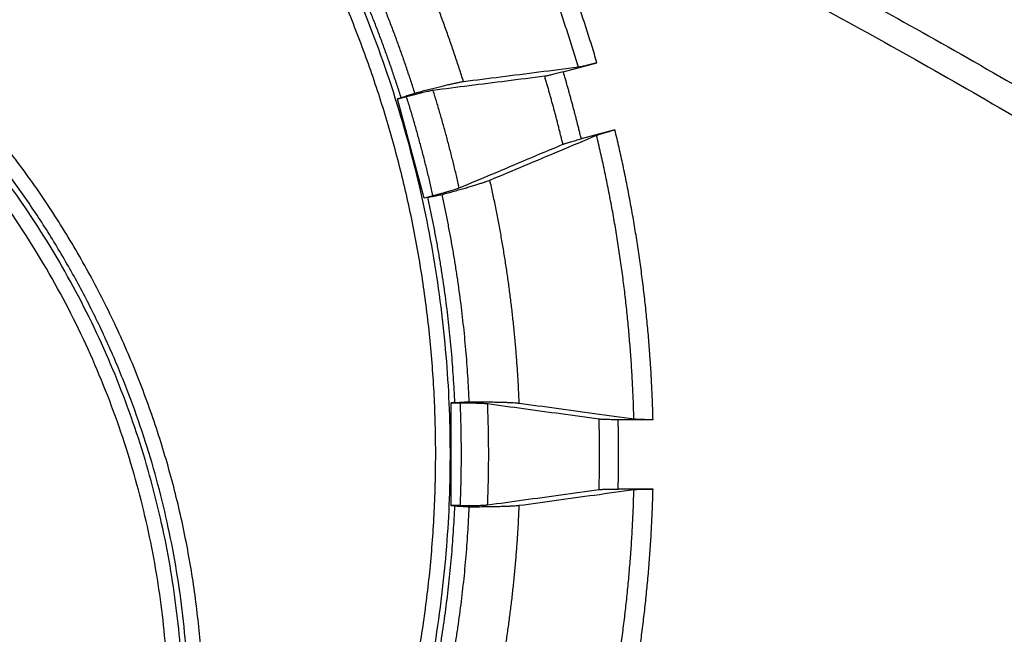
# Model space of a CAD drawing. Units: inches. Extents: x 0 to 176, y 0 to 136.
# Drawn here: x 77 to 78, y 44 to 45 of the extents above; entities that cross this region are included whole.
import ezdxf

# ---------------------------------------------------------------- set-up
doc = ezdxf.new("R2010")
doc.units = ezdxf.units.IN
doc.header["$LTSCALE"] = 16
doc.header["$MEASUREMENT"] = 0
doc.layers.add('36-EC', color=7, linetype='Continuous')
doc.layers.add('dim', color=1, linetype='Continuous')
doc.styles.get("Standard").update_dxf_attribs({"font": 'arial.ttf'})
doc.dimstyles.new('ADS DETAIL', dxfattribs={"dimscale": 16, "dimtxt": 0.075, "dimasz": 0.125, "dimexe": 0.0625, "dimexo": 0.0625, "dimgap": 0.09, "dimtad": 0, "dimtih": 1, "dimtoh": 1, "dimrnd": 0.25, "dimzin": 10, "dimdsep": 46, "dimtxsty": 'Standard', "dimcen": 0.09, "dimclrd": 256, "dimclre": 256, "dimclrt": 256, "dimazin": 2, "dimtfac": 1, "dimtofl": 0, "dimtmove": 0, "dimatfit": 3, "dimfxl": 0, "dimtolj": 1, "dimtzin": 0, "dimarcsym": 0})

# ---------------------------------------------------------------- blocks, each defined once
blk = doc.blocks.new('A$C3F6C0708')
at = {"layer": '36-EC', "color": 7}
for p, q in [((12.4611, 9.8909), (12.5209, 9.9069)), ((12.1729, 9.8446), (12.1666, 9.8429)), ((12.214, 9.6662), (12.1666, 9.8429)), ((12.1824, 9.8466), (12.1668, 9.8424)), ((12.5528, 9.7879), (12.493, 9.7718)), ((12.2295, 9.6709), (12.2139, 9.6667)), ((12.2202, 9.6678), (12.214, 9.6662)), ((12.2618, 9.1198), (12.2618, 9.3027)), ((12.2683, 9.3027), (12.2618, 9.3027)), ((12.278, 9.3022), (12.2618, 9.3022)), ((12.6206, 9.2729), (12.5586, 9.2729)), ((12.6206, 9.1496), (12.5586, 9.1496)), ((12.278, 9.1203), (12.2618, 9.1203)), ((12.2683, 9.1198), (12.2618, 9.1198))]:
    blk.add_line(p, q, dxfattribs=at)
for points, weights, knots in [([(11.0769, 7.3523), (11.8483, 7.7317), (12.1245, 8.5457), (12.4006, 9.3597), (12.0193, 10.1302), (11.638, 10.9006), (10.8233, 11.1747), (10.0085, 11.4487), (9.2391, 11.0654)], [1, 0.923632190869, 1, 0.923632190869, 1, 0.923632190869, 1, 0.923632190869, 1], [0, 0, 0, 0.407411, 0.407411, 0.814822, 0.814822, 1.222232, 1.222232, 1.629643, 1.629643, 1.629643]), ([(10.5406, 7.1481), (12.2563, 7.4623), (12.2603, 9.2065), (12.2642, 10.9508), (10.5499, 11.2727)], [1, 0.768880875413, 1, 0.768880875413, 1], [0, 0, 0, 0.727526, 0.727526, 1.455051, 1.455051, 1.455051]), ([(10.5406, 7.1481), (11.2001, 7.3049), (11.5546, 7.8827), (11.9092, 8.4605), (11.7503, 9.1195), (11.5914, 9.7786), (11.0124, 10.1313), (10.4335, 10.484), (9.775, 10.3231)], [1, 0.923580308489, 1, 0.923580308489, 1, 0.923580308489, 1, 0.923580308489, 1], [0, 0, 0, 0.321277, 0.321277, 0.642553, 0.642553, 0.96383, 0.96383, 1.285107, 1.285107, 1.285107]), ([(10.1628, 7.1138), (11.7858, 7.1138), (11.7858, 8.7368), (11.7858, 10.3598), (10.1628, 10.3598)], [1, 0.707106781187, 1, 0.707106781187, 1], [0, 0, 0, 0.637351, 0.637351, 1.274701, 1.274701, 1.274701]), ([(10.1628, 7.1397), (11.7598, 7.1397), (11.7598, 8.7368), (11.7598, 10.3338), (10.1628, 10.3338)], [1, 0.707106781187, 1, 0.707106781187, 1], [0, 0, 0, 0.627148, 0.627148, 1.254296, 1.254296, 1.254296]), ([(11.0769, 7.3523), (11.813, 7.8384), (11.8217, 8.7205), (11.8303, 9.6027), (11.1038, 10.103)], [1, 0.882930319225, 1, 0.882930319225, 1], [0, 0, 0, 0.405396, 0.405396, 0.810792, 0.810792, 0.810792])]:
    blk.add_rational_spline(points, weights, degree=2, knots=knots, dxfattribs=at)
for points, weights in [([(12.5209, 9.9069), (12.447, 10.1574), (12.3221, 10.3868)], [1, 0.994405135859, 1]), ([(12.4878, 9.899), (12.4153, 10.1443), (12.2931, 10.369)], [1, 0.994482081648, 1]), ([(12.2838, 9.8732), (12.2239, 10.065), (12.1306, 10.243)], [1, 0.995935409241, 1]), ([(12.1973, 9.8527), (12.1412, 10.0307), (12.055, 10.1963)], [1, 0.996194338379, 1]), ([(12.1729, 9.8446), (12.1173, 10.0209), (12.0319, 10.1848)], [1, 0.996176312657, 1]), ([(12.493, 9.7718), (12.4785, 9.8318), (12.4611, 9.8909)], [1, 0.999669350157, 1]), ([(12.4604, 9.7622), (12.4458, 9.823), (12.428, 9.883)], [1, 0.999649534988, 1]), ([(12.2761, 9.6847), (12.2564, 9.7723), (12.2297, 9.8579)], [1, 0.999142941835, 1]), ([(12.2295, 9.6709), (12.2097, 9.7597), (12.1824, 9.8466)], [1, 0.999076700421, 1]), ([(12.6206, 9.2729), (12.614, 9.534), (12.5528, 9.7879)], [1, 0.994405135859, 1]), ([(12.5866, 9.2738), (12.58, 9.5295), (12.5202, 9.7782)], [1, 0.994482081648, 1]), ([(12.3828, 9.3017), (12.3747, 9.5025), (12.3306, 9.6985)], [1, 0.995935409241, 1]), ([(12.2683, 9.3027), (12.2603, 9.4874), (12.2202, 9.6678)], [1, 0.996176312657, 1]), ([(12.294, 9.3043), (12.2859, 9.4908), (12.2455, 9.673)], [1, 0.996194338379, 1]), ([(12.278, 9.1203), (12.2819, 9.2113), (12.278, 9.3022)], [1, 0.999076700421, 1]), ([(12.3266, 9.1216), (12.3303, 9.2113), (12.3266, 9.3009)], [1, 0.999142941835, 1]), ([(12.5247, 9.1487), (12.5263, 9.2113), (12.5247, 9.2738)], [1, 0.999649534988, 1]), ([(12.5586, 9.1496), (12.5602, 9.2113), (12.5586, 9.2729)], [1, 0.999669350157, 1]), ([(12.5202, 8.6443), (12.58, 8.893), (12.5866, 9.1487)], [1, 0.994482081648, 1]), ([(12.5528, 8.6347), (12.614, 8.8885), (12.6206, 9.1496)], [1, 0.994405135859, 1]), ([(12.2202, 8.7547), (12.2603, 8.9351), (12.2683, 9.1198)], [1, 0.996176312657, 1]), ([(12.2455, 8.7495), (12.2859, 8.9317), (12.294, 9.1182)], [1, 0.996194338379, 1]), ([(12.3306, 8.724), (12.3747, 8.9201), (12.3828, 9.1208)], [1, 0.995935409241, 1])]:
    blk.add_rational_spline(points, weights, degree=2, dxfattribs=at)
for points, knots in [([(12.9247, 10.0569), (12.983, 10.0255), (13.103, 9.9597), (13.2877, 9.8539), (13.4843, 9.7363), (13.6944, 9.605), (13.9196, 9.4578), (14.1614, 9.2921), (14.3775, 9.1364), (14.5127, 9.0351), (14.5624, 8.9973)], [0, 0, 0, 0, 0.0496753, 0.1025994, 0.1596504, 0.2214306, 0.2884365, 0.3614193, 0.4412664, 0.4881346, 0.4881346, 0.4881346, 0.4881346]), ([(12.9019, 10.0146), (12.96, 9.9833), (13.0794, 9.9177), (13.2633, 9.8122), (13.459, 9.6951), (13.6683, 9.5642), (13.8926, 9.4175), (14.1334, 9.2523), (14.3483, 9.0975), (14.4826, 8.9968), (14.5318, 8.9594)], [0, 0, 0, 0, 0.0494625, 0.1021668, 0.1589879, 0.220526, 0.2872756, 0.3599854, 0.4395394, 0.4858857, 0.4858857, 0.4858857, 0.4858857]), ([(12.5209, 9.9069), (12.5192, 9.9065), (12.516, 9.9056), (12.5111, 9.9044), (12.5065, 9.9032), (12.5022, 9.9021), (12.4983, 9.9012), (12.4948, 9.9004), (12.492, 9.8998), (12.4897, 9.8993), (12.4884, 9.8991), (12.4878, 9.899)], [0, 0, 0, 0, 0.001278237, 0.002530865, 0.003727202, 0.004845999, 0.005866865, 0.006755824, 0.007497942, 0.008083945, 0.008495192, 0.008495192, 0.008495192, 0.008495192]), ([(12.4878, 9.899), (12.4645, 9.8961), (12.4184, 9.8902), (12.3504, 9.8816), (12.3058, 9.876), (12.2838, 9.8732)], [0, 0, 0, 0, 0.01766964, 0.03480307, 0.05141422, 0.05141422, 0.05141422, 0.05141422]), ([(12.4611, 9.8909), (12.4594, 9.8904), (12.4561, 9.8896), (12.4513, 9.8883), (12.4467, 9.8872), (12.4424, 9.8861), (12.4385, 9.8851), (12.435, 9.8844), (12.4321, 9.8837), (12.4299, 9.8833), (12.4286, 9.8831), (12.428, 9.883)], [0, 0, 0, 0, 0.001277109, 0.002532094, 0.003728523, 0.004849425, 0.005871832, 0.006761755, 0.007503362, 0.008086738, 0.008495489, 0.008495489, 0.008495489, 0.008495489]), ([(12.2838, 9.8732), (12.2827, 9.8731), (12.28, 9.8726), (12.2755, 9.8718), (12.2699, 9.8706), (12.2634, 9.8692), (12.2558, 9.8675), (12.2475, 9.8655), (12.2384, 9.8633), (12.2287, 9.8609), (12.2186, 9.8583), (12.208, 9.8556), (12.2009, 9.8537), (12.1973, 9.8527)], [0, 0, 0, 0, 0.00085259, 0.00200628, 0.00343948, 0.00512565, 0.00706232, 0.00922472, 0.01157041, 0.01406347, 0.01670079, 0.01944004, 0.0222242, 0.0222242, 0.0222242, 0.0222242]), ([(12.428, 9.883), (12.4053, 9.8801), (12.3605, 9.8745), (12.2944, 9.8661), (12.251, 9.8606), (12.2297, 9.8579)], [0, 0, 0, 0, 0.01717346, 0.03382976, 0.04998312, 0.04998312, 0.04998312, 0.04998312]), ([(12.1973, 9.8527), (12.1946, 9.8518), (12.1892, 9.85), (12.181, 9.8473), (12.1756, 9.8455), (12.1729, 9.8446)], [0, 0, 0, 0, 0.002151714, 0.004300558, 0.006446529, 0.006446529, 0.006446529, 0.006446529]), ([(12.2297, 9.8579), (12.229, 9.8578), (12.2274, 9.8575), (12.2245, 9.857), (12.221, 9.8562), (12.2168, 9.8553), (12.212, 9.8542), (12.2067, 9.8529), (12.201, 9.8514), (12.195, 9.8499), (12.1888, 9.8483), (12.1845, 9.8472), (12.1824, 9.8466)], [0, 0, 0, 0, 0.00051645, 0.00123613, 0.00214219, 0.00322595, 0.00446256, 0.00583272, 0.00731578, 0.00887679, 0.01050037, 0.01214838, 0.01214838, 0.01214838, 0.01214838]), ([(12.5202, 9.7782), (12.5207, 9.7784), (12.522, 9.7789), (12.5242, 9.7796), (12.527, 9.7805), (12.5304, 9.7815), (12.5342, 9.7827), (12.5385, 9.7839), (12.5431, 9.7852), (12.5479, 9.7865), (12.5511, 9.7874), (12.5528, 9.7879)], [0, 0, 0, 0, 0.000411246, 0.00099725, 0.001739368, 0.002628327, 0.003649192, 0.00476799, 0.005964326, 0.007216955, 0.008495192, 0.008495192, 0.008495192, 0.008495192]), ([(12.3306, 9.6985), (12.351, 9.7071), (12.3925, 9.7245), (12.4557, 9.7511), (12.4985, 9.769), (12.5202, 9.7782)], [0, 0, 0, 0, 0.01660659, 0.03373991, 0.05141422, 0.05141422, 0.05141422, 0.05141422]), ([(12.4604, 9.7622), (12.4609, 9.7624), (12.4621, 9.7628), (12.4643, 9.7636), (12.4671, 9.7645), (12.4705, 9.7655), (12.4744, 9.7667), (12.4787, 9.7679), (12.4833, 9.7692), (12.488, 9.7705), (12.4913, 9.7714), (12.493, 9.7718)], [0, 0, 0, 0, 0.000408751, 0.000992127, 0.001733734, 0.002623657, 0.003646064, 0.004766966, 0.005963395, 0.00721838, 0.008495489, 0.008495489, 0.008495489, 0.008495489]), ([(12.2761, 9.6847), (12.2959, 9.693), (12.3362, 9.71), (12.3977, 9.7358), (12.4393, 9.7533), (12.4604, 9.7622)], [0, 0, 0, 0, 0.01614603, 0.03280214, 0.04998312, 0.04998312, 0.04998312, 0.04998312]), ([(12.2455, 9.673), (12.2491, 9.674), (12.2562, 9.6759), (12.2667, 9.6788), (12.2767, 9.6817), (12.2863, 9.6844), (12.2953, 9.687), (12.3035, 9.6895), (12.3109, 9.6918), (12.3173, 9.6938), (12.3227, 9.6956), (12.3271, 9.6971), (12.3296, 9.6981), (12.3306, 9.6985)], [0, 0, 0, 0, 0.00278416, 0.00552341, 0.00816073, 0.01065379, 0.01299948, 0.01516188, 0.01709855, 0.01878472, 0.02021792, 0.02137161, 0.0222242, 0.0222242, 0.0222242, 0.0222242]), ([(12.2295, 9.6709), (12.2316, 9.6714), (12.2358, 9.6726), (12.242, 9.6743), (12.248, 9.676), (12.2537, 9.6776), (12.2589, 9.6791), (12.2636, 9.6805), (12.2677, 9.6818), (12.2712, 9.6829), (12.2739, 9.6839), (12.2754, 9.6844), (12.2761, 9.6847)], [0, 0, 0, 0, 0.00164801, 0.00327159, 0.00483261, 0.00631567, 0.00768582, 0.00892243, 0.0100062, 0.01091226, 0.01163193, 0.01214838, 0.01214838, 0.01214838, 0.01214838]), ([(12.2202, 9.6678), (12.223, 9.6684), (12.2286, 9.6696), (12.237, 9.6713), (12.2427, 9.6724), (12.2455, 9.673)], [0, 0, 0, 0, 0.002145965, 0.004294809, 0.006446529, 0.006446529, 0.006446529, 0.006446529]), ([(12.294, 9.3043), (12.2912, 9.3041), (12.2854, 9.3038), (12.2769, 9.3033), (12.2711, 9.3029), (12.2683, 9.3027)], [0, 0, 0, 0, 0.002151714, 0.004300558, 0.006446529, 0.006446529, 0.006446529, 0.006446529]), ([(12.3266, 9.3009), (12.3259, 9.301), (12.3243, 9.3012), (12.3214, 9.3014), (12.3178, 9.3015), (12.3135, 9.3017), (12.3086, 9.3019), (12.3031, 9.302), (12.2973, 9.3021), (12.291, 9.3022), (12.2846, 9.3022), (12.2802, 9.3022), (12.278, 9.3022)], [0, 0, 0, 0, 0.00051645, 0.00123613, 0.00214219, 0.00322595, 0.00446256, 0.00583272, 0.00731578, 0.00887679, 0.01050037, 0.01214838, 0.01214838, 0.01214838, 0.01214838]), ([(12.3828, 9.3017), (12.3817, 9.3018), (12.3791, 9.3021), (12.3745, 9.3025), (12.3688, 9.3028), (12.3621, 9.3031), (12.3544, 9.3034), (12.3458, 9.3036), (12.3364, 9.3038), (12.3265, 9.304), (12.316, 9.3042), (12.3051, 9.3043), (12.2977, 9.3043), (12.294, 9.3043)], [0, 0, 0, 0, 0.00085259, 0.00200628, 0.00343948, 0.00512565, 0.00706232, 0.00922472, 0.01157041, 0.01406347, 0.01670079, 0.01944004, 0.0222242, 0.0222242, 0.0222242, 0.0222242]), ([(12.5247, 9.2738), (12.502, 9.2769), (12.4573, 9.283), (12.3913, 9.2921), (12.3479, 9.298), (12.3266, 9.3009)], [0, 0, 0, 0, 0.01717346, 0.03382976, 0.04998312, 0.04998312, 0.04998312, 0.04998312]), ([(12.5866, 9.2738), (12.5633, 9.277), (12.5173, 9.2833), (12.4494, 9.2926), (12.4048, 9.2987), (12.3828, 9.3017)], [0, 0, 0, 0, 0.01766964, 0.03480307, 0.05141422, 0.05141422, 0.05141422, 0.05141422]), ([(12.5586, 9.2729), (12.5569, 9.2729), (12.5536, 9.2729), (12.5486, 9.2729), (12.5438, 9.273), (12.5394, 9.2731), (12.5353, 9.2732), (12.5318, 9.2733), (12.5288, 9.2735), (12.5265, 9.2736), (12.5252, 9.2737), (12.5247, 9.2738)], [0, 0, 0, 0, 0.001277109, 0.002532094, 0.003728523, 0.004849425, 0.005871832, 0.006761755, 0.007503362, 0.008086738, 0.008495489, 0.008495489, 0.008495489, 0.008495489]), ([(12.6206, 9.2729), (12.6189, 9.2729), (12.6155, 9.2729), (12.6105, 9.2729), (12.6058, 9.273), (12.6013, 9.2731), (12.5973, 9.2732), (12.5937, 9.2733), (12.5908, 9.2735), (12.5885, 9.2736), (12.5871, 9.2737), (12.5866, 9.2738)], [0, 0, 0, 0, 0.001278237, 0.002530865, 0.003727202, 0.004845999, 0.005866865, 0.006755824, 0.007497942, 0.008083945, 0.008495192, 0.008495192, 0.008495192, 0.008495192]), ([(12.3266, 9.1216), (12.3479, 9.1245), (12.3913, 9.1305), (12.4573, 9.1395), (12.502, 9.1456), (12.5247, 9.1487)], [0, 0, 0, 0, 0.01614603, 0.03280214, 0.04998312, 0.04998312, 0.04998312, 0.04998312]), ([(12.3828, 9.1208), (12.4048, 9.1238), (12.4494, 9.1299), (12.5173, 9.1392), (12.5633, 9.1455), (12.5866, 9.1487)], [0, 0, 0, 0, 0.01660659, 0.03373991, 0.05141422, 0.05141422, 0.05141422, 0.05141422]), ([(12.5247, 9.1487), (12.5252, 9.1488), (12.5265, 9.1489), (12.5288, 9.1491), (12.5318, 9.1492), (12.5353, 9.1493), (12.5394, 9.1494), (12.5438, 9.1495), (12.5486, 9.1496), (12.5536, 9.1496), (12.5569, 9.1496), (12.5586, 9.1496)], [0, 0, 0, 0, 0.000408751, 0.000992127, 0.001733734, 0.002623657, 0.003646064, 0.004766966, 0.005963395, 0.00721838, 0.008495489, 0.008495489, 0.008495489, 0.008495489]), ([(12.5866, 9.1487), (12.5871, 9.1488), (12.5885, 9.1489), (12.5908, 9.1491), (12.5937, 9.1492), (12.5973, 9.1493), (12.6013, 9.1494), (12.6058, 9.1495), (12.6105, 9.1496), (12.6155, 9.1496), (12.6189, 9.1496), (12.6206, 9.1496)], [0, 0, 0, 0, 0.000411246, 0.00099725, 0.001739368, 0.002628327, 0.003649192, 0.00476799, 0.005964326, 0.007216955, 0.008495192, 0.008495192, 0.008495192, 0.008495192]), ([(12.2683, 9.1198), (12.2711, 9.1196), (12.2769, 9.1193), (12.2854, 9.1187), (12.2912, 9.1184), (12.294, 9.1182)], [0, 0, 0, 0, 0.002145965, 0.004294809, 0.006446529, 0.006446529, 0.006446529, 0.006446529]), ([(12.278, 9.1203), (12.2802, 9.1203), (12.2846, 9.1203), (12.291, 9.1204), (12.2973, 9.1204), (12.3031, 9.1205), (12.3086, 9.1207), (12.3135, 9.1208), (12.3178, 9.121), (12.3214, 9.1212), (12.3243, 9.1214), (12.3259, 9.1215), (12.3266, 9.1216)], [0, 0, 0, 0, 0.00164801, 0.00327159, 0.00483261, 0.00631567, 0.00768582, 0.00892243, 0.0100062, 0.01091226, 0.01163193, 0.01214838, 0.01214838, 0.01214838, 0.01214838]), ([(12.294, 9.1182), (12.2977, 9.1182), (12.3051, 9.1183), (12.316, 9.1184), (12.3265, 9.1185), (12.3364, 9.1187), (12.3458, 9.1189), (12.3544, 9.1191), (12.3621, 9.1194), (12.3688, 9.1197), (12.3745, 9.1201), (12.3791, 9.1204), (12.3817, 9.1207), (12.3828, 9.1208)], [0, 0, 0, 0, 0.00278416, 0.00552341, 0.00816073, 0.01065379, 0.01299948, 0.01516188, 0.01709855, 0.01878472, 0.02021792, 0.02137161, 0.0222242, 0.0222242, 0.0222242, 0.0222242])]:
    blk.add_open_spline(points, degree=3, knots=knots, dxfattribs=at)
blk = doc.blocks.new('*D11')
at = {"layer": 'Defpoints', "color": 0}
for p in [(75.3268, 41.9102), (90.2709, 41.9102), (85.4245, 34.7335)]:
    blk.add_point(p, dxfattribs=at)
at = {"layer": 'dim', "lineweight": -2}
for p, q in [((90.2709, 43.9102), (90.2709, 45.9102)), ((76.3268, 41.9102), (91.2709, 41.9102)), ((86.4245, 34.7335), (91.2709, 34.7335)), ((90.2709, 32.7335), (90.2709, 30.7335))]:
    blk.add_line(p, q, dxfattribs=at)
at = {"layer": 'dim'}
for points in [[(89.9376, 43.9102), (90.6042, 43.9102), (90.2709, 41.9102)], [(89.9376, 32.7335), (90.6042, 32.7335), (90.2709, 34.7335)]]:
    blk.add_solid(points, dxfattribs=at)
at = {"layer": 'dim', "insert": (90.2709, 38.1009), "char_height": 1.2, "attachment_point": 5}
blk.add_mtext('\\A1;7.25"', dxfattribs=at)

msp = doc.modelspace()

# ---------------------------------------------------------------- block references
at = {"layer": 'dim'}
msp.add_blockref('A$C3F6C0708', (65.1641, 34.7704), dxfattribs=at)

# ---------------------------------------------------------------- dimensions: what is measured, and where the dimension line sits
dim = msp.add_linear_dim(base=(90.2709, 41.9102), p1=(85.4245, 34.7335), p2=(75.3268, 41.9102), angle=90, dimstyle='ADS DETAIL', override={"dimpost": '"'}, dxfattribs=at)
dim.commit()
dim.dimension.update_dxf_attribs({"geometry": '*D11', "text_midpoint": (90.2709, 38.1009), "dimtype": 160})

doc.saveas('drawing.dxf')
